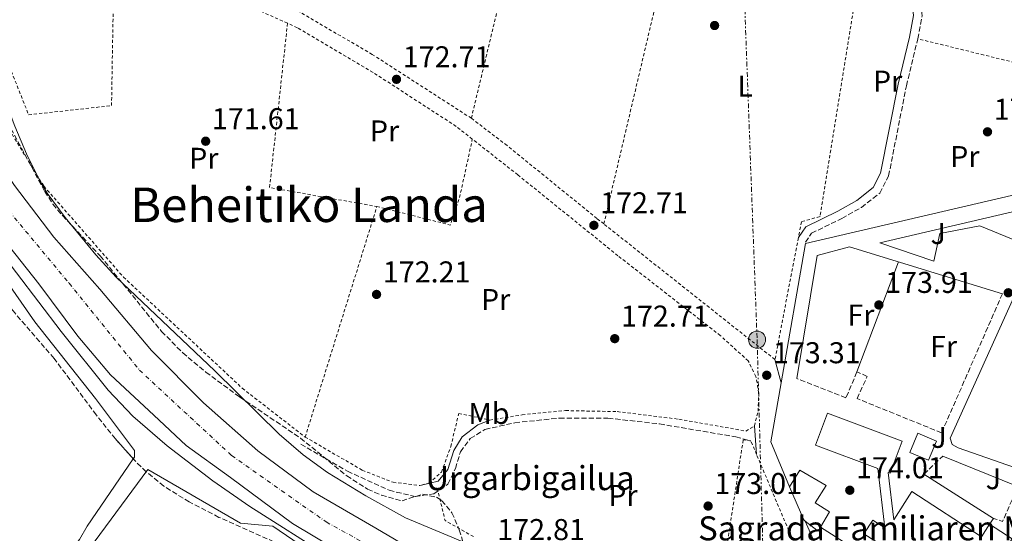
# Model space of a CAD drawing. Units: metres. Extents: x 616889 to 620320, y 4775703 to 4778074.
# Drawn here: x 617101 to 617428, y 4777501 to 4777672 of the extents above; entities that cross this region are included whole.
import ezdxf
from ezdxf.enums import TextEntityAlignment as Align

# ---------------------------------------------------------------- set-up
doc = ezdxf.new("R2010")
doc.units = ezdxf.units.M
doc.header["$MEASUREMENT"] = 0
for name, pattern in [('DGN Style 2', [1.7399219301090239, 1.043953158065414, -0.6959687720436097]), ('DGN Style 3', [2.435890702152634, 1.739921930109024, -0.6959687720436097]), ('DGN Style 4', [2.7856150101045474, 1.391937544087219, -0.6959687720436097, 0.001739921930109024, -0.6959687720436097]), ('DGN Style 7', [3.4798438602180486, 1.565929737098122, -0.6959687720436097, 0.5219765790327072, -0.6959687720436097])]:
    doc.linetypes.add(name, pattern=pattern)
for name, color, linetype, lineweight in [('Camino', 7, 'DGN Style 3', 0), ('Cauce permanente', 151, 'Continuous', 13), ('Cauce permanente (área)', 142, 'Continuous', 13), ('Cota de punto acotado terreno', 7, 'Continuous', 0), ('Curva de nivel intermedia', 30, 'Continuous', 0), ('Edificio', 1, 'Continuous', 13), ('Eje cauce permanente (área)', 70, 'DGN Style 4', 0), ('Etiqueta de uso rústico', 92, 'Continuous', 0), ('Iglesia-ermita', 1, 'Continuous', 13), ('Línea  de muro-pared o tapia', 1, 'Continuous', 13), ('Línea de bordillo', 7, 'Continuous', 13), ('Línea de cambio de uso (parcela vista)', 92, 'Continuous', 0), ('Línea de muro de contención', 1, 'Continuous', 13), ('Línea de pavimento', 1, 'Continuous', 0), ('Línea de pista pavimentada', 7, 'Continuous', 0), ('Línea eléctrica', 6, 'DGN Style 7', 0), ('Margen derecho', 7, 'Continuous', 0), ('Patio', 1, 'Continuous', 13), ('Poste tendido eléctrico', 7, 'Continuous', 0), ('Puente', 1, 'Continuous', 0), ('Punto acotado terreno (símbolo)', 7, 'Continuous', 0), ('Seto', 92, 'DGN Style 3', 0), ('Tela metálica o alambrada', 7, 'DGN Style 2', 0), ('Texto de Complejos e instalaciones', 6, 'Continuous', 0), ('Texto de Iglesia-ermita', 51, 'Continuous', 0), ('Texto de Área (paraje) menor', 7, 'Continuous', 0), ('Zona ajardinada', 92, 'Continuous', 0), ('Zona arbolada', 92, 'DGN Style 3', 0)]:
    doc.layers.add(name, color=color, linetype=linetype, lineweight=lineweight)
doc.styles.add('Style-Arial', font='arial.ttf')

# ---------------------------------------------------------------- blocks, each defined once
blk = doc.blocks.new('5PATER')
at = {"layer": 'Punto acotado terreno (símbolo)', "linetype": 'Continuous', "lineweight": 0}
h = blk.add_hatch(color=51, dxfattribs=at)
edge = h.paths.add_edge_path()
edge.add_ellipse((0, 0), major_axis=(-0.1095731443231308, -0.1110710700762829), ratio=0.9994222409660317, start_angle=0, end_angle=360)
blk = doc.blocks.new('5PELE')
at = {"layer": 'Patio', "linetype": 'Continuous', "lineweight": 0}
h = blk.add_hatch(color=9, dxfattribs=at)
edge = h.paths.add_edge_path()
edge.add_arc((-2.000000476837158e-05, 0), 0.2850000000000001, 0, 360)
at = {"layer": 'Patio', "color": 252, "linetype": 'Continuous', "lineweight": 0}
blk.add_circle((-2.000000476837158e-05, 0), 0.2850000000000001, dxfattribs=at)

msp = doc.modelspace()

# ---------------------------------------------------------------- linework, layer by layer
at = {"layer": 'Camino', "color": 7, "linetype": 'DGN Style 3', "lineweight": 0}
for points in [[(617362.2699999979, 4777598.350000001, 173.5800000000018), (617364.2500000006, 4777601.359999999, 173.6799999999931), (617374.3599999981, 4777606.279999999, 173.8300000000017), (617380.8500000013, 4777609.960000001, 173.8300000000017), (617386.9600000001, 4777614.710000001, 173.7799999999988), (617389.9100000005, 4777620.45, 173.7799999999988), (617395.8099999991, 4777650.430000001, 173.729999999996), (617399.6, 4777666.090000001, 173.729999999996), (617401.0300000005, 4777673.770000001, 173.7799999999988), (617400.4899999973, 4777678.779999999, 173.729999999996), (617398.1700000018, 4777682.290000001, 173.729999999996), (617390.4699999993, 4777689.760000002, 173.729999999996), (617381.7099999996, 4777697.66, 173.6300000000047)], [(617194.4499999983, 4777531.180000001, 170.5399999999936), (617209.9499999994, 4777522.130000002, 170.5899999999965), (617223.8399999987, 4777515.779999999, 170.8399999999964), (617232.4400000019, 4777513.720000001, 171.1399999999995), (617238.7299999995, 4777514.660000003, 171.3899999999995), (617243.3899999999, 4777517.830000001, 171.6399999999994), (617245.8799999978, 4777523.050000003, 171.8999999999942), (617247.5199999983, 4777528.600000001, 172.1000000000057), (617250.7800000017, 4777533.03, 172.3500000000059), (617255.6799999989, 4777536.040000001, 172.449999999997), (617265.5899999997, 4777538.280000002, 172.5), (617280.4299999991, 4777539.83, 172.5), (617296.5899999995, 4777539.800000001, 172.6000000000058), (617313.749999999, 4777537.880000001, 172.6999999999972), (617339.1099999994, 4777533.58, 173.3999999999943), (617344.1099999994, 4777532.199999999, 173.3999999999943)]]:
    msp.add_polyline3d(points, dxfattribs=at)
at = {"layer": 'Cauce permanente', "color": 151, "linetype": 'Continuous', "lineweight": 13}
for points in [[(617099.2000000002, 4777617.24, 167.929999999993), (617112.3300000001, 4777600.060000001, 167.929999999993), (617127.6600000003, 4777582.789999999, 167.929999999993), (617144.8399999999, 4777562.279999999, 167.929999999993), (617162.0499999998, 4777544.9, 167.929999999993), (617180.1399999997, 4777528.92, 167.929999999993), (617198.5700000003, 4777515.300000001, 167.929999999993), (617219.3799999999, 4777503.140000001, 167.929999999993), (617233.7100000001, 4777494.74, 167.929999999993)], [(617211.1900000004, 4777493.08, 167.929999999993), (617191.6399999997, 4777504.76, 167.929999999993), (617171.0300000003, 4777520.060000001, 167.929999999993), (617156.3300000001, 4777530.74, 167.929999999993), (617145.54, 4777540.75, 167.929999999993), (617131.1100000005, 4777554.17, 167.929999999993), (617120.3499999996, 4777567.08, 167.929999999993), (617107.3799999999, 4777584.480000001, 167.929999999993), (617091.7599999999, 4777604.119999999, 167.929999999993)]]:
    msp.add_polyline3d(points, dxfattribs=at)
at = {"layer": 'Cauce permanente (área)', "color": 142, "linetype": 'Continuous', "lineweight": 13, "elevation": 167.929999999993, "flags": 128}
for points in [[(617251.0300000003, 4777493.119999999), (617243.9699999997, 4777492.970000001), (617233.7100000001, 4777494.74), (617219.3799999999, 4777503.140000001), (617198.5700000003, 4777515.300000001), (617180.1399999997, 4777528.92), (617162.0499999998, 4777544.9), (617144.8399999999, 4777562.279999999), (617127.6600000003, 4777582.789999999), (617112.3300000001, 4777600.060000001), (617099.2000000002, 4777617.24), (617086.7800000003, 4777635.58), (617077.7699999996, 4777649.880000001), (617069.6600000003, 4777667.619999999), (617061.0999999996, 4777687.480000001), (617053.6799999997, 4777710.24), (617050.8499999996, 4777723.449999999), (617048.5199999996, 4777738.529999999), (617047.5999999996, 4777747.640000001), (617045.3899999997, 4777759.67), (617041.9000000004, 4777776.57), (617038.3700000001, 4777790.029999999), (617037.0800000001, 4777792.92)], [(617251.9500000002, 4777470.730000001), (617242.5700000003, 4777473.430000001), (617233.5300000003, 4777477.92), (617223.04, 4777486.359999999), (617211.1900000004, 4777493.08), (617191.6399999997, 4777504.76), (617171.0300000003, 4777520.060000001), (617156.3300000001, 4777530.74), (617145.54, 4777540.75), (617131.1100000005, 4777554.17), (617120.3499999996, 4777567.08), (617107.3799999999, 4777584.480000001), (617091.7599999999, 4777604.119999999), (617077.4600000001, 4777622.09), (617067.7699999996, 4777639.220000001), (617059.0800000001, 4777654.300000001), (617050.2000000002, 4777673.230000001)]]:
    msp.add_lwpolyline(points, dxfattribs=at)
at = {"layer": 'Curva de nivel intermedia', "color": 30, "linetype": 'Continuous', "lineweight": 0, "flags": 128}
for points, elevation in [([(617251.5599999995, 4777469.490000002), (617246.860000001, 4777469.550000001), (617242.0199999998, 4777470.689999999), (617234.3600000021, 4777474.380000002), (617225.5800000001, 4777479.109999998), (617204.4599999997, 4777493.249999999), (617177.5200000014, 4777510.350000001), (617165.200000001, 4777518.890000001), (617149.9900000006, 4777530.59), (617138.6300000015, 4777540.449999999), (617130.4400000017, 4777549.170000001), (617114.790000001, 4777568.67), (617092.3400000008, 4777597.96), (617072.0200000008, 4777626.220000001), (617057.8899999999, 4777648.390000001), (617052.9900000005, 4777657.109999999), (617046.1799999998, 4777670.480000001), (617036.780000001, 4777691.960000001)], 170.0000000000003), ([(617083.4200000003, 4777680.789999999), (617088.1900000002, 4777666.58), (617099.3200000012, 4777636.970000001), (617103.2100000004, 4777627.76), (617107.5100000009, 4777619), (617110.1300000006, 4777614.739999999), (617116.0400000005, 4777606.640000001), (617126.3200000002, 4777594.140000001), (617133.0500000002, 4777586.76), (617165.9000000006, 4777555.599999999), (617187.250000001, 4777534.519999999), (617195.1800000014, 4777527.619999999), (617203.2900000007, 4777521.74), (617216.1200000007, 4777513.91), (617229.2200000011, 4777506.619999999), (617250.7700000005, 4777497.59)], 170.0000000000004)]:
    msp.add_lwpolyline(points, dxfattribs=dict(at, elevation=elevation))
at = {"layer": 'Edificio', "color": 51, "linetype": 'Continuous', "lineweight": 13, "elevation": 177.8999999999942, "flags": 128}
msp.add_lwpolyline([(617356.9500000002, 4777516.939999999), (617360.3799999999, 4777522.470000001), (617369.1900000004, 4777517.34), (617365.5099999999, 4777511.66), (617370.2599999999, 4777508.630000001), (617367.2699999996, 4777503.470000001)], dxfattribs=at)
at = {"layer": 'Edificio', "color": 51, "linetype": 'Continuous', "lineweight": 13, "extrusion": (-0.005462864096520293, -0.006908916382060845, 0.9999612112428605), "elevation": -36202.10906975137, "flags": 128}
msp.add_lwpolyline([(617353.9491509448, 4777369.463404498), (617353.5191573609, 4777369.803412612), (617348.709502287, 4777380.843676108)], dxfattribs=at)
at = {"layer": 'Edificio', "color": 51, "linetype": 'Continuous', "lineweight": 13, "extrusion": (-0.007925513010432896, 0.004658507641755711, 0.9999577413821412), "elevation": 17540.97657510087, "flags": 128}
msp.add_lwpolyline([(617349.289660084, 4777473.595141547), (617348.5196842686, 4777472.285127332), (617344.2094233577, 4777475.685164225)], dxfattribs=at)
at = {"layer": 'Edificio', "color": 1, "linetype": 'Continuous', "lineweight": 13}
msp.add_polyline3d([(617367.2699999996, 4777503.470000001, 177.8999999999942), (617366.5, 4777502.16, 177.8999999999942), (617362.1900000004, 4777505.560000001, 177.8500000000058), (617361.7599999999, 4777505.9, 177.8500000000058), (617356.9500000002, 4777516.939999999, 177.8999999999942), (617360.3799999999, 4777522.470000001, 177.8999999999942), (617369.1900000004, 4777517.34, 177.8999999999942), (617365.5099999999, 4777511.66, 177.8999999999942), (617370.2599999999, 4777508.630000001, 177.8999999999942)], close=True, dxfattribs=at)
at = {"layer": 'Eje cauce permanente (área)', "color": 70, "linetype": 'DGN Style 4', "lineweight": 0}
msp.add_polyline3d([(616985.4699999997, 4777800.52, 166.8000000000029), (617008.3899999997, 4777799.66, 167.679999999993), (617020.2599999999, 4777795.24, 167.929999999993), (617031.8600000005, 4777782.82, 167.929999999993), (617037.6600000003, 4777764.32, 167.929999999993), (617041.5199999996, 4777733.119999999, 167.929999999993), (617043.6799999997, 4777714.26, 167.929999999993), (617049.2000000002, 4777696.310000001, 167.929999999993), (617059.1399999997, 4777672.279999999, 167.929999999993), (617069.9100000003, 4777649.91, 167.929999999993), (617080.4000000004, 4777631.680000001, 167.929999999993), (617095.5800000001, 4777610.960000001, 167.929999999993), (617117.4000000004, 4777584.720000001, 167.929999999993), (617140.79, 4777555.789999999, 167.929999999993), (617171.4299999997, 4777527.34, 167.929999999993), (617202.9100000003, 4777505.24, 167.929999999993), (617227.6600000003, 4777491.5, 167.929999999993), (617254.8200000003, 4777479.75, 170.4600000000064)], dxfattribs=at)
at = {"layer": 'Iglesia-ermita', "color": 1, "linetype": 'Continuous', "lineweight": 13}
msp.add_polyline3d([(617394.4199999999, 4777532.180000001, 183.4199999999983), (617390.4100000003, 4777521.49, 183.4199999999983), (617389.7100000001, 4777521.75, 183.4199999999983), (617391.5899999999, 4777506, 176.5399999999936), (617397.6500000004, 4777515.34, 186.6300000000047), (617420.7699999996, 4777500.32, 186.6300000000047), (617423.4900000002, 4777504.51, 186.6300000000047), (617431.0099999999, 4777499.619999999, 186.6300000000047), (617416.5, 4777477.890000001, 186.7799999999988), (617386.1399999997, 4777497.619999999, 186.679999999993), (617386.54, 4777498.24, 186.679999999993), (617381.7100000001, 4777501.279999999, 180.5599999999977), (617384.5999999996, 4777505.859999999, 180.5599999999977), (617388.6299999999, 4777503.33, 180.5599999999977), (617386.2800000003, 4777523.039999999, 176.5399999999936), (617365.5800000001, 4777530.800000001, 183.4199999999983), (617369.5800000001, 4777541.480000001, 183.4199999999983)], close=True, dxfattribs=at)
msp.add_polyline3d([(617423.4900000002, 4777504.51, 186.6300000000047), (617420.7699999996, 4777500.32, 186.6300000000047), (617397.6500000004, 4777515.34, 186.6300000000047), (617391.5899999999, 4777506, 176.5399999999936), (617389.7100000001, 4777521.75, 183.4199999999983), (617390.4100000003, 4777521.49, 183.4199999999983), (617394.4199999999, 4777532.180000001, 183.4199999999983), (617369.5800000001, 4777541.480000001, 183.4199999999983), (617365.5800000001, 4777530.800000001, 183.4199999999983), (617386.2800000003, 4777523.039999999, 176.5399999999936), (617388.6299999999, 4777503.33, 180.5599999999977), (617384.5999999996, 4777505.859999999, 180.5599999999977), (617381.7100000001, 4777501.279999999, 180.5599999999977), (617386.54, 4777498.24, 186.679999999993), (617386.1399999997, 4777497.619999999, 186.679999999993), (617416.5, 4777477.890000001, 186.7799999999988), (617431.0099999999, 4777499.619999999, 186.6300000000047), (617423.4900000002, 4777504.51, 186.6300000000047)], dxfattribs=at)
at = {"layer": 'Línea  de muro-pared o tapia', "color": 1, "linetype": 'Continuous', "lineweight": 13, "extrusion": (-0.01382874992219912, 0.0008966214509724436, 0.9999039762625024), "elevation": -4077.727597909733, "flags": 128}
msp.add_lwpolyline([(617300.3502417458, 4777522.516575322), (617294.089457463, 4777537.48658134), (617297.5295433863, 4777557.086589219)], dxfattribs=at)
at = {"layer": 'Línea  de muro-pared o tapia', "color": 1, "linetype": 'Continuous', "lineweight": 13, "extrusion": (-0.002178758916162543, 0.004996290333395218, 0.9999851449359085), "elevation": 22700.6588576058, "flags": 128}
msp.add_lwpolyline([(617365.5081113945, 4777441.680730028), (617361.1079911116, 4777451.770855968)], dxfattribs=at)
at = {"layer": 'Línea  de muro-pared o tapia', "color": 1, "linetype": 'Continuous', "lineweight": 13}
msp.add_polyline3d([(617354.1299999999, 4777551.51, 175.8699999999953), (617362.2800000003, 4777597.980000001, 175.9400000000023), (617445.5599999996, 4777617.41, 176.8399999999965), (617450.1200000001, 4777637.15, 176.3500000000058)], dxfattribs=at)
at = {"layer": 'Línea de bordillo', "color": 7, "linetype": 'Continuous', "lineweight": 13, "elevation": 174.320000000007, "flags": 128}
msp.add_lwpolyline([(617403.2099999997, 4777525.770000001), (617396.949999999, 4777528.37), (617399.6200000001, 4777534.77), (617405.8699999996, 4777532.17), (617403.2099999997, 4777525.770000001)], dxfattribs=at)
at = {"layer": 'Línea de cambio de uso (parcela vista)', "color": 92, "linetype": 'Continuous', "lineweight": 0, "elevation": 173.820000000007, "flags": 128}
msp.add_lwpolyline([(617379.3600000005, 4777555.17), (617393.2100000001, 4777591.789999999)], dxfattribs=at)
at = {"layer": 'Línea de cambio de uso (parcela vista)', "color": 92, "linetype": 'Continuous', "lineweight": 0}
for points in [[(617073.5449000001, 4777612.992699999, 172.5500000000029), (617073.9500000002, 4777613.189999999, 172.5500000000029), (617076.5300000003, 4777612.380000001, 172.5500000000029), (617083.1500000004, 4777604.619999999, 172.5500000000029), (617106.0199999996, 4777571.91, 172.6300000000047), (617126.2000000002, 4777546.310000001, 173.5500000000029), (617139.1799999997, 4777528.980000001, 174.1000000000058), (617139.1500000004, 4777526.859999999, 174.1499999999942), (617138.7412999999, 4777526.263900001, 174.1591000000044)], [(617138.7412999999, 4777526.263900001, 174.1591000000044), (617123.3600000005, 4777503.83, 174.5), (617120.9000000004, 4777499.369999999, 174.5099999999948), (617118.25, 4777496.119999999, 174.4499999999971), (617114.1399999997, 4777493.140000001, 174.3500000000058)]]:
    msp.add_polyline3d(points, dxfattribs=at)
at = {"layer": 'Línea de muro de contención', "color": 1, "linetype": 'Continuous', "lineweight": 13, "extrusion": (-0.001848056995519945, 0.001175018937567546, 0.9999976020050436), "elevation": 4647.103945792764, "flags": 128}
msp.add_lwpolyline([(617400.9180255155, 4777518.96765337), (617424.038096917, 4777504.267643221)], dxfattribs=at)
at = {"layer": 'Línea de muro de contención', "color": 1, "linetype": 'Continuous', "lineweight": 13, "elevation": 174.4799999999959, "flags": 128}
msp.add_lwpolyline([(617424.7699999996, 4777506.430000001), (617423.4900000002, 4777504.51)], dxfattribs=at)
at = {"layer": 'Línea de muro de contención', "color": 1, "linetype": 'Continuous', "lineweight": 13, "extrusion": (-0.005687884172066502, 0.003616258626955026, 0.9999772850656099), "elevation": 13939.90064632968, "flags": 128}
msp.add_lwpolyline([(617358.277098031, 4777484.298177064), (617383.3178305594, 4777468.378072968)], dxfattribs=at)
at = {"layer": 'Línea de pavimento', "color": 1, "linetype": 'Continuous', "lineweight": 0, "elevation": 174.2700000000041, "flags": 128}
msp.add_lwpolyline([(617407.9100000003, 4777527.180000001), (617432.9000000004, 4777517.08)], dxfattribs=at)
at = {"layer": 'Línea de pavimento', "color": 1, "linetype": 'Continuous', "lineweight": 0}
for points in [[(617387.0099999999, 4777598.140000001, 174.1699999999983), (617404.9000000004, 4777592.050000001, 173.9700000000012), (617406.8899999997, 4777601.279999999, 173.9700000000012), (617420.1799999997, 4777603.789999999, 173.9199999999983), (617435.0899999999, 4777597.74, 174.070000000007), (617441.0499999998, 4777610.77, 174.570000000007), (617387.0099999999, 4777598.140000001, 174.1699999999983)], [(617359.3399999999, 4777553.01, 173.8699999999953), (617366.1600000003, 4777593.949999999, 173.7700000000041), (617376.8600000005, 4777596.810000001, 173.820000000007), (617427.7400000002, 4777581.199999999, 173.820000000007)], [(617411.0199999996, 4777531.029999999, 174.320000000007), (617410.3399999999, 4777533.16, 174.2700000000041), (617431.5099999999, 4777580.130000001, 174.1199999999953), (617467.54, 4777568.970000001, 174.2700000000041), (617452.5999999996, 4777518, 174.7700000000041), (617450.4699999997, 4777516.850000001, 174.7700000000041), (617413.0499999998, 4777529.91, 174.5200000000041), (617411.0199999996, 4777531.029999999, 174.320000000007)]]:
    msp.add_polyline3d(points, dxfattribs=at)
at = {"layer": 'Línea de pista pavimentada', "color": 7, "linetype": 'Continuous', "lineweight": 0, "extrusion": (-0.001551989734476203, 0.006000514769704646, 0.9999807923907152), "elevation": 27883.25779165812, "flags": 128}
msp.add_lwpolyline([(617351.635857075, 4777478.016234756), (617353.6559322414, 4777470.206094149)], dxfattribs=at)
at = {"layer": 'Línea de pista pavimentada', "color": 7, "linetype": 'Continuous', "lineweight": 0, "elevation": 173.6699999999983, "flags": 128}
msp.add_lwpolyline([(617345.2699999994, 4777537.210000004), (617346.0000000005, 4777527.710000001)], dxfattribs=at)
at = {"layer": 'Línea eléctrica', "color": 6, "linetype": 'DGN Style 7', "lineweight": 0}
msp.add_polyline3d([(617341.7100000015, 4777686.31, 173.2799999999988), (617346.170000003, 4777565.949999999, 173.4400000000023), (617348.3999999993, 4777486.199999998, 173.2700000000041), (617350.1107681674, 4777433.97533396, 174.6031999999977), (617350.6200000009, 4777418.430000001, 175), (617351.8424592131, 4777356.787764567, 177.1907000000065), (617352.8799999985, 4777304.470000002, 179.0500000000029), (617342.3989070333, 4777116.703555019, 189.6457999999984), (617340.0899999988, 4777075.340000001, 191.9799999999959), (617338.4300000003, 4777015.399999999, 206.2799999999988), (617268.0100000009, 4776984.920000001, 220.8300000000018), (617193.519999999, 4776952.600000001, 237.0200000000041), (617137.9300000002, 4776929.15, 245.8500000000058), (617026.7499999999, 4776881.190000001, 262.0099999999948), (616996.8500000021, 4776787.61, 265.4199999999983), (616965.7199999985, 4776693.779999999, 266.3099999999977), (616940.1499999978, 4776612.460000002, 259.8800000000047), (616916.1599999999, 4776530.470000001, 249.9700000000012)], dxfattribs=at)
at = {"layer": 'Margen derecho', "color": 7, "linetype": 'Continuous', "lineweight": 0}
for points in [[(617359.9299999999, 4777599.890000002, 173.5800000000018), (617362.3299999983, 4777603.540000001, 173.6799999999931), (617373.0599999973, 4777608.750000002, 173.8300000000017), (617379.2899999989, 4777612.290000002, 173.8300000000017), (617384.7499999994, 4777616.540000001, 173.7799999999988), (617387.2399999973, 4777621.380000004, 173.7799999999988), (617393.0799999977, 4777651.03, 173.729999999996), (617396.8599999996, 4777666.680000001, 173.729999999996), (617398.1999999986, 4777673.880000004, 173.7799999999988), (617397.7800000005, 4777677.810000002, 173.729999999996), (617395.9999999991, 4777680.490000002, 173.729999999996), (617388.5599999982, 4777687.720000001, 173.729999999996), (617381.1799999998, 4777694.350000001, 173.6300000000047)], [(617234.5299999996, 4777517.529999999, 171.4900000000054), (617240.1099999987, 4777518.800000001, 171.6900000000023), (617243.3799999988, 4777522.76, 171.9400000000023), (617245.3299999977, 4777529.09, 172.1900000000024), (617248.0500000003, 4777533.609999999, 172.2400000000052), (617253.3500000021, 4777537.630000004, 172.2899999999936), (617257.2800000015, 4777539.17, 172.2899999999936)]]:
    msp.add_polyline3d(points, dxfattribs=at)
at = {"layer": 'Puente', "color": 1, "linetype": 'Continuous', "lineweight": 0}
msp.add_polyline3d([(617195.1799999997, 4777438.680000001, 175.8099999999977), (617187.5800000001, 4777426.130000001, 175.9600000000064), (617179.8119999999, 4777425.3748, 176.0498999999982), (617176.8218, 4777425.084100001, 176.0844999999972), (617165.9800000006, 4777424.029999999, 176.2100000000064), (617154.4699999997, 4777438.91, 176.2100000000064), (617151.2800000003, 4777447.730000001, 176.2100000000064), (617151.6799999997, 4777455.180000001, 176.2100000000064), (617151.2100000001, 4777462.09, 176.2599999999948), (617149.4800000006, 4777468.220000001, 176.2599999999948), (617145.1500000004, 4777474.390000001, 176.2599999999948), (617136.5300000003, 4777481.390000001, 176.2100000000064), (617120.7300000006, 4777491.77, 176.0099999999948), (617143.5899999999, 4777522.730000001, 175.9600000000064), (617174.3700000001, 4777504.880000001, 176.0099999999948), (617185.0999999996, 4777503.810000001, 175.9600000000064), (617214.5199999996, 4777483.789999999, 175.6600000000035), (617202.3200000003, 4777452.550000001, 175.6600000000035)], dxfattribs=at)
at = {"layer": 'Seto', "color": 92, "linetype": 'DGN Style 3', "lineweight": 0, "elevation": 174.6300000000047, "flags": 128}
msp.add_lwpolyline([(617401.6500000004, 4777521.130000001), (617407.9100000003, 4777527.180000001)], dxfattribs=at)
at = {"layer": 'Seto', "color": 92, "linetype": 'DGN Style 3', "lineweight": 0, "extrusion": (0.002664924003581449, 0.008293896129213118, 0.9999620540135775), "elevation": 41444.20554864164, "flags": 128}
msp.add_lwpolyline([(617430.2421648543, 4777337.66234453), (617425.1618897424, 4777326.031944502), (617422.1119005727, 4777327.011978212)], dxfattribs=at)
at = {"layer": 'Seto', "color": 92, "linetype": 'DGN Style 3', "lineweight": 0}
msp.add_polyline3d([(617427.7400000002, 4777581.199999999, 174.1199999999953), (617407.5199999996, 4777534.930000001, 174.070000000007), (617379.4199999999, 4777546.310000001, 174.0200000000041), (617382.7999999998, 4777553.720000001, 174.0200000000041), (617379.3600000005, 4777555.17, 174.0200000000041), (617375.7300000006, 4777546.59, 174.0200000000041), (617359.3399999999, 4777553.01, 173.9799999999959)], dxfattribs=at)
at = {"layer": 'Tela metálica o alambrada', "color": 7, "linetype": 'DGN Style 2', "lineweight": 0, "extrusion": (-0.002237930643065041, 0.003870038794536375, 0.9999900071831547), "elevation": 17281.68371860783, "flags": 128}
msp.add_lwpolyline([(617206.1013037242, 4777714.927744196), (617268.6817064977, 4777686.517531442), (617249.9923351683, 4777608.526947401)], dxfattribs=at)
at = {"layer": 'Tela metálica o alambrada', "color": 7, "linetype": 'DGN Style 2', "lineweight": 0, "extrusion": (-0.0137424936579008, 0.001500414907607655, 0.999904441745894), "elevation": -1141.4172965682, "flags": 128}
msp.add_lwpolyline([(617134.1085687885, 4777678.360464563), (617128.1391325513, 4777623.680403014), (617163.832633502, 4777617.360395899)], dxfattribs=at)
at = {"layer": 'Tela metálica o alambrada', "color": 7, "linetype": 'DGN Style 2', "lineweight": 0, "extrusion": (0.003484750595824798, -0.0008541307795734454, 0.9999935634662338), "elevation": -1755.139158824945, "flags": 128}
msp.add_lwpolyline([(617449.384862347, 4777653.063624989), (617395.2444941215, 4777666.33362983)], dxfattribs=at)
at = {"layer": 'Tela metálica o alambrada', "color": 7, "linetype": 'DGN Style 2', "lineweight": 0, "extrusion": (-0.003169558760124884, -0.004430790227609512, 0.999985160887513), "elevation": -22952.15529434229, "flags": 128}
msp.add_lwpolyline([(617217.1971514882, 4777555.470293374), (617241.597187403, 4777549.300232809), (617244.597330813, 4777558.050326326), (617248.9276260217, 4777577.910513649)], dxfattribs=at)
at = {"layer": 'Tela metálica o alambrada', "color": 7, "linetype": 'DGN Style 2', "lineweight": 0, "extrusion": (-0.005947519180022631, -0.01912325500900349, 0.9997994439553685), "elevation": -94861.6704743145, "flags": 128}
msp.add_lwpolyline([(-829473.2896753232, 4744336.902401798), (-829473.2896753232, 4744417.29476151)], dxfattribs=at)
at = {"layer": 'Tela metálica o alambrada', "color": 7, "linetype": 'DGN Style 2', "lineweight": 0, "extrusion": (-0.0073340423955749, 0.005817232010907343, 0.9999561848570522), "elevation": 23438.19685100847, "flags": 128}
msp.add_lwpolyline([(617336.7801836999, 4777503.811069096), (617279.8667270815, 4777548.951832891)], dxfattribs=at)
at = {"layer": 'Tela metálica o alambrada', "color": 7, "linetype": 'DGN Style 2', "lineweight": 0, "extrusion": (-0.0002384844452386475, 0.000565787947231869, 0.9999998115045663), "elevation": 2729.660144789705, "flags": 128}
msp.add_lwpolyline([(617377.6539086672, 4777451.890260648), (617346.0238976425, 4777526.930272659)], dxfattribs=at)
at = {"layer": 'Tela metálica o alambrada', "color": 7, "linetype": 'DGN Style 2', "lineweight": 0, "extrusion": (-0.02850989775047829, 0.0337150761202034, 0.9990247641437454), "elevation": 143648.8321710034, "flags": 128}
msp.add_lwpolyline([(-3556166.115001078, -3246314.395423928), (-3556162.37530708, -3246324.587170042), (-3556166.911664887, -3246333.64649992)], dxfattribs=at)
at = {"layer": 'Tela metálica o alambrada', "color": 7, "linetype": 'DGN Style 2', "lineweight": 0}
for points in [[(617295.2000000002, 4777604.460000001, 173.0399999999936), (617321.0899999999, 4777714.279999999, 173.6399999999994), (617345.1600000003, 4777780.83, 174), (617361.3600000005, 4777825.5, 174.8500000000058), (617366.3300000001, 4777834.470000001, 174.8999999999942), (617381.4000000004, 4777876.33, 176.8600000000006), (617385.9699999997, 4777885.300000001, 177.8600000000006)], [(617064.8600000005, 4777781.480000001, 171.3600000000006), (617069.2000000002, 4777790.529999999, 171.3600000000006), (617051.7000000002, 4777790.100000001, 171.2100000000064), (617056.9900000002, 4777745.41, 170.3600000000006), (617057.2400000002, 4777719.210000001, 170.0500000000029), (617061.2800000003, 4777702.140000001, 170.0500000000029), (617071.2400000002, 4777682.34, 170.1100000000006), (617086.5999999996, 4777653.609999999, 170.3099999999977), (617109, 4777617.039999999, 170.3099999999977), (617135.4800000006, 4777586.77, 170.5599999999977), (617174.9699999997, 4777549.76, 171.0599999999977), (617195.8799999999, 4777533.52, 171.1100000000006)], [(617064.8600000005, 4777781.480000001, 171.929999999993), (617064.9000000004, 4777777.869999999, 171.929999999993), (617066.1500000004, 4777764.52, 171.679999999993), (617087.9400000004, 4777681.130000001, 171.4799999999959), (617103.9400000004, 4777640.789999999, 170.9199999999983), (617131.5099999999, 4777643.84, 171.2200000000012), (617132.2699999996, 4777688.930000001, 171.7299999999959)], [(617394.54, 4777762.77, 174.5200000000041), (617381.7100000001, 4777697.66, 173.7700000000041), (617381.4699999997, 4777696.180000001, 173.7700000000041), (617381.1799999997, 4777694.350000001, 173.7700000000041), (617367.0899999999, 4777606.92, 173.7700000000041), (617360.9600000001, 4777605.189999999, 173.7700000000041), (617359.9299999997, 4777599.890000001, 173.7599999999948), (617352.1100000005, 4777559.32, 173.7200000000012)], [(617251.1500000004, 4777639.630000001, 173.1199999999953), (617218.2199999997, 4777660.880000001, 173.0200000000041), (617186.2000000002, 4777679.600000001, 172.5099999999948), (617130.2100000001, 4777700.960000001, 171.8600000000006)], [(617190.0300000003, 4777671.27, 172.429999999993), (617171.2999999998, 4777679.689999999, 172.2100000000064), (617148.3399999999, 4777688.59, 171.8099999999977), (617134.5, 4777692.75, 171.6600000000035), (617132.2699999996, 4777688.930000001, 171.6600000000035)], [(617251.4800000006, 4777632.710000001, 173.1199999999953), (617246.0999999996, 4777636.949999999, 173.1199999999953), (617218.4600000001, 4777654.91, 172.8600000000006), (617193.2999999998, 4777669.789999999, 172.4600000000064), (617190.0300000003, 4777671.27, 172.429999999993)], [(617295.2000000002, 4777604.460000001, 173.0399999999936), (617292.8899999997, 4777606.289999999, 173.0200000000041), (617263.0499999998, 4777630.550000001, 173.0200000000041), (617251.1500000004, 4777639.630000001, 173.1199999999953)], [(617345.2699999996, 4777537.210000001, 173.7200000000012), (617346.5, 4777542.130000001, 173.6699999999983), (617346.7300000006, 4777548.09, 173.6199999999953), (617345.7699999996, 4777553.67, 173.6699999999983), (617343.2400000002, 4777558.880000001, 173.7200000000012), (617333.9299999997, 4777567.300000001, 173.6699999999983), (617299.8799999999, 4777593.890000001, 173.0200000000041), (617266.6200000001, 4777620.789999999, 173.1199999999953), (617251.4800000006, 4777632.710000001, 173.1199999999953)], [(617195.8799999999, 4777533.52, 171.1100000000006), (617214.8899999997, 4777522.480000001, 171.1100000000006), (617225.1200000001, 4777518.439999999, 171.1600000000035), (617233.9699999997, 4777517.390000001, 171.4100000000035), (617234.5300000003, 4777517.529999999, 171.429999999993), (617237.04, 4777518.140000001, 171.5099999999948), (617241.2400000002, 4777521.859999999, 172.1600000000035), (617244.3200000003, 4777530.369999999, 172.3099999999977), (617246.9600000001, 4777541.4, 172.3600000000006), (617257.2800000003, 4777539.17, 172.4100000000035), (617268.0499999998, 4777540.92, 172.5099999999948), (617282.5, 4777542.33, 172.6100000000006), (617299.6699999999, 4777541.970000001, 172.8099999999977), (617320.1900000004, 4777539.460000001, 173.070000000007), (617342.4199999999, 4777535.51, 173.6699999999983), (617345.2699999996, 4777537.210000001, 173.7200000000012)], [(617346, 4777527.710000001, 173.820000000007), (617344.1100000005, 4777532.199999999, 173.820000000007), (617341.5300000003, 4777532.539999999, 173.8699999999953), (617332.4500000002, 4777472.960000001, 173.7200000000012)]]:
    msp.add_polyline3d(points, dxfattribs=at)
at = {"layer": 'Zona arbolada', "color": 92, "linetype": 'DGN Style 3', "lineweight": 0}
for points in [[(617073.9500000002, 4777681.32, 173.8099999999977), (617109.29, 4777615.25, 173.8899999999994), (617112.04, 4777611.09, 173.8899999999994), (617115.2100000001, 4777607.230000001, 173.8899999999994), (617127.7100000001, 4777593.859999999, 173.8899999999994), (617148.1299999999, 4777568.680000001, 174.1900000000023), (617155.1699999999, 4777561.58, 174.3600000000006), (617162.8600000005, 4777555.16, 174.5500000000029), (617174.0999999996, 4777546.850000001, 174.7599999999948), (617194.3099999996, 4777533.17, 175), (617209.7199999997, 4777520.630000001, 174.9600000000064), (617216.6500000004, 4777516.16, 175.0899999999965), (617221.2699999996, 4777514.140000001, 175.2100000000064), (617228.0999999996, 4777512.230000001, 175.3999999999942), (617234.8799999999, 4777514.5, 175.6000000000058), (617239.6200000001, 4777513.449999999, 175.6699999999983), (617241.2800000003, 4777512.390000001, 175.6999999999971), (617244.7199999997, 4777508.310000001, 175.7899999999936), (617247.1299999999, 4777502.59, 175.8999999999942), (617248.7400000002, 4777497.279999999, 175.8999999999942)], [(617073.9500000002, 4777681.32, 173.8099999999977), (617109.29, 4777615.25, 173.8899999999994), (617112.04, 4777611.09, 173.8899999999994), (617115.2100000001, 4777607.230000001, 173.8899999999994), (617127.7100000001, 4777593.859999999, 173.8899999999994), (617148.1299999999, 4777568.680000001, 174.1900000000023), (617155.1699999999, 4777561.58, 174.3600000000006), (617162.8600000005, 4777555.16, 174.5500000000029), (617174.0999999996, 4777546.850000001, 174.7599999999948), (617194.3099999996, 4777533.17, 175), (617209.7199999997, 4777520.630000001, 174.9600000000064), (617216.6500000004, 4777516.16, 175.0899999999965), (617221.2699999996, 4777514.140000001, 175.2100000000064), (617228.0999999996, 4777512.230000001, 175.3999999999942), (617234.8799999999, 4777514.5, 175.6000000000058), (617239.6200000001, 4777513.449999999, 175.6699999999983), (617241.2800000003, 4777512.390000001, 175.6999999999971), (617244.7199999997, 4777508.310000001, 175.7899999999936), (617247.1299999999, 4777502.59, 175.8999999999942), (617248.7400000002, 4777497.279999999, 175.8999999999942)], [(617138.7412999999, 4777526.263900001, 177.4088999999949), (617132.8099999996, 4777532.880000001, 177.320000000007), (617126.4699999997, 4777540.850000001, 177.1999999999971), (617112.4100000003, 4777559.680000001, 176.8999999999942), (617099.3399999999, 4777574.83, 176.1999999999971), (617093.8499999996, 4777582.02, 176), (617073.5449000001, 4777612.992699999, 175.8261999999959)], [(617185.5300000003, 4777498.65, 177.3399999999965), (617167.2400000002, 4777506.779999999, 177.5), (617157.3700000001, 4777511.9, 177.5399999999936), (617148.8600000005, 4777517.17, 177.5200000000041), (617143.0800000001, 4777521.949999999, 177.4700000000012), (617139.4800000006, 4777525.439999999, 177.4199999999983), (617132.8099999996, 4777532.880000001, 177.320000000007), (617126.4699999997, 4777540.850000001, 177.1999999999971), (617112.4100000003, 4777559.680000001, 176.8999999999942), (617099.3399999999, 4777574.83, 176.1999999999971)], [(617185.5300000003, 4777498.65, 177.3399999999965), (617167.2400000002, 4777506.779999999, 177.5), (617157.3700000001, 4777511.9, 177.5399999999936), (617148.8600000005, 4777517.17, 177.5200000000041), (617143.0800000001, 4777521.949999999, 177.4700000000012), (617139.4800000006, 4777525.439999999, 177.4199999999983), (617138.7412999999, 4777526.263900001, 177.4088999999949)]]:
    msp.add_polyline3d(points, dxfattribs=at)

# ---------------------------------------------------------------- block references
at = {"layer": 'Poste tendido eléctrico', "color": 7, "linetype": 'Continuous', "lineweight": 0, "xscale": 10, "yscale": 10, "zscale": 10}
msp.add_blockref('5PELE', (617346.170000003, 4777565.949999999, 173.4400000000023), dxfattribs=at)
at = {"layer": 'Punto acotado terreno (símbolo)', "color": 7, "linetype": 'Continuous', "lineweight": 0, "xscale": 10, "yscale": 10, "zscale": 10}
for p in [(617332.0399999993, 4777670.520000001, 173.3099999999977), (617226.2600000016, 4777652.600000001, 172.7100000000064), (617422.780000001, 4777635.12, 173.8099999999977), (617162.8099999971, 4777632, 171.6100000000006), (617291.8999999978, 4777604, 172.7100000000064), (617429.69, 4777581.540000003, 174.320000000007), (617219.6299999978, 4777580.99, 172.2100000000064), (617386.6600000005, 4777577.49, 173.9100000000035), (617298.8400000002, 4777566.27, 172.7100000000064), (617349.370000001, 4777554.080000001, 173.3099999999977), (617377, 4777515.800000002, 174.0099999999952), (617329.879999998, 4777510.540000002, 173.0099999999952)]:
    msp.add_blockref('5PATER', p, dxfattribs=at)

# ---------------------------------------------------------------- texts
at = {"layer": 'Cota de punto acotado terreno', "color": 7, "linetype": 'Continuous', "lineweight": 0, "style": 'Style-Arial'}
for s, p in [('172.71', (617228.3400000009, 4777656.600000001, 172.7100000000064)), ('173.81', (617424.8600000002, 4777639.119999998, 173.8099999999977)), ('171.61', (617164.890000001, 4777635.999999999, 171.6100000000006)), ('172.71', (617293.9800000014, 4777608, 172.7100000000064)), ('172.21', (617221.7100000014, 4777584.990000002, 172.2100000000064)), ('173.91', (617388.7399999974, 4777581.49, 173.9100000000035)), ('172.71', (617300.9200000018, 4777570.27, 172.7100000000064)), ('173.31', (617351.4500000002, 4777558.079999999, 173.3099999999977)), ('174.01', (617379.0799999993, 4777519.800000002, 174.0099999999948)), ('173.01', (617331.9600000017, 4777514.54, 173.0099999999948)), ('172.81', (617259.780000001, 4777499.210000002, 172.8099999999977))]:
    msp.add_text(s, height=7.000000000000002, dxfattribs=at).set_placement(p)
at = {"layer": 'Etiqueta de uso rústico', "color": 92, "linetype": 'Continuous', "lineweight": 0, "style": 'Style-Arial'}
for s, p in [('Pr', (617389.5754566067, 4777652.010009999, 173.6499999999942)), ('L', (617342.2014203776, 4777650.340009999, 173.1999999999971)), ('Pr', (617222.2954566103, 4777635.42001, 172.4900000000052)), ('Pr', (617162.1954566083, 4777626.310010002, 171.3099999999977)), ('Pr', (617415.24545661, 4777626.89001, 173.820000000007)), ('Pr', (617259.2254566099, 4777579.300010001, 172.6499999999942)), ('Fr', (617380.6836852683, 4777574.130010001, 173.8800000000047)), ('Fr', (617408.1736852687, 4777563.70001, 173.8999999999942)), ('Mb', (617257.030246245, 4777541.370010001, 172.2899999999936)), ('Pr', (617301.5654566087, 4777514.060010002, 171.6600000000035))]:
    msp.add_text(s, height=7.000000000000002, dxfattribs=at).set_placement(p, align=Align.MIDDLE_CENTER)
at = {"layer": 'Texto de Complejos e instalaciones', "color": 6, "linetype": 'Continuous', "lineweight": 0, "style": 'Style-Arial'}
msp.add_text('Urgarbigailua', height=8, dxfattribs=at).set_placement((617235.899999998, 4777515.84, 171.3999999999942))
at = {"layer": 'Texto de Iglesia-ermita', "color": 51, "linetype": 'Continuous', "lineweight": 0, "style": 'Style-Arial'}
msp.add_text('Sagrada Familiaren Mojetxea', height=8, dxfattribs=at).set_placement((617326.5700000004, 4777499.130000001, 172.3000000000029))
at = {"layer": 'Texto de Área (paraje) menor', "color": 7, "linetype": 'Continuous', "lineweight": 0, "style": 'Style-Arial'}
msp.add_text('Beheitiko Landa', height=11.5, dxfattribs=at).set_placement((617197.1634964206, 4777610.840009999, 171.070000000007), align=Align.MIDDLE_CENTER)
at = {"layer": 'Zona ajardinada', "color": 92, "linetype": 'Continuous', "lineweight": 0, "style": 'Style-Arial'}
for p in [(617406.3969051358, 4777601.260009999, 174.2700000000041), (617406.6369051351, 4777533.410010001, 174.3000000000029), (617424.7369051357, 4777519.650010001, 174.2899999999936)]:
    msp.add_text('J', height=7.000000000000002, dxfattribs=at).set_placement(p, align=Align.MIDDLE_CENTER)

doc.saveas('drawing.dxf')
